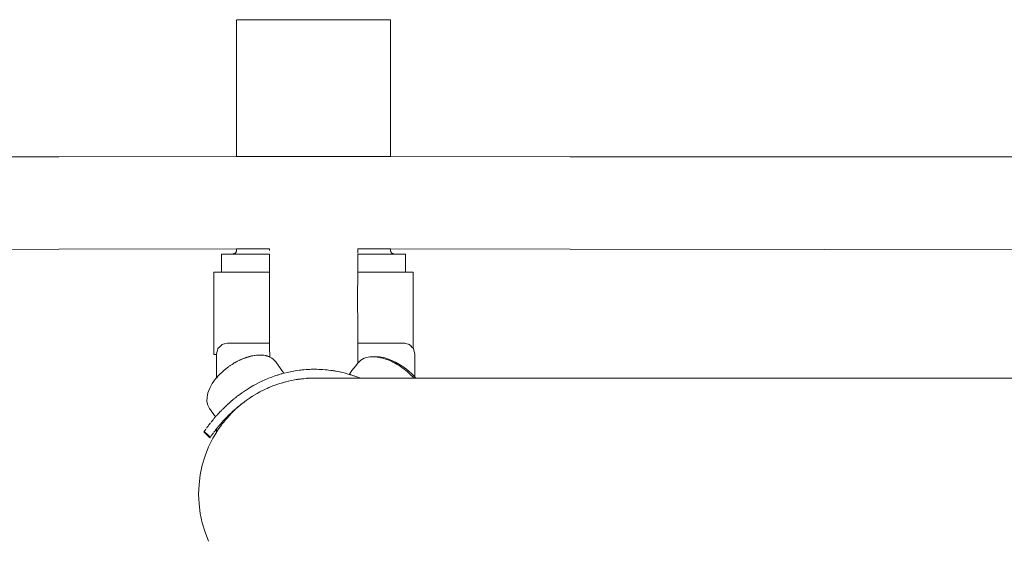
# Model space of a CAD drawing. Extents: x -3526 to -1501, y 5552 to 5963.
# Drawn here: x -3294 to -3251, y 5628 to 5651 of the extents above; entities that cross this region are included whole.
import ezdxf

# ---------------------------------------------------------------- set-up
doc = ezdxf.new("R2010")
doc.units = 0
doc.header["$MEASUREMENT"] = 0
doc.linetypes.add('JIS_02_4.0', pattern=[5.5, 4, -1.5])
doc.layers.get('Defpoints').update_dxf_attribs({"color": 250})
doc.layers.add('0-03 wymiary', color=6, linetype='Continuous', lineweight=5)
doc.layers.add('ProfileEdges_Nr_Pióra__7', color=7, linetype='Continuous', lineweight=18)
doc.styles.add('1-25', font='txt', dxfattribs={"height": 7})
doc.dimstyles.new('1-25', dxfattribs={"dimtxt": 7, "dimasz": 0.2, "dimexe": 2, "dimexo": 5, "dimgap": 1.25, "dimtad": 1, "dimdec": 0, "dimrnd": 0.5, "dimtxsty": '1-25', "dimblk": 'BG dim mark', "dimcen": 0, "dimclrd": 256, "dimclre": 8, "dimclrt": 11, "dimadec": 0, "dimazin": 0, "dimtfac": 1, "dimtdec": 0, "dimtix": 1, "dimtmove": 1, "dimatfit": 3, "dimfxl": 0.5, "dimtfill": 1, "dimarcsym": 0})

# ---------------------------------------------------------------- blocks, each defined once
blk = doc.blocks.new('BG dim mark')
for p, q in [((0, -10), (0, 10)), ((10, 0), (-10, 0))]:
    blk.add_line(p, q)
at = {"color": 0, "linetype": 'ByBlock', "const_width": 1.5}
blk.add_lwpolyline([(5, 5), (-5, -5)], dxfattribs=at)
blk = doc.blocks.new('*D35')
at = {"layer": '0-03 wymiary', "color": 8, "linetype": 'JIS_02_4.0', "lineweight": -2, "transparency": 16777216}
for p, q in [((-3349.067, 5683.576), (-3351.567, 5683.576)), ((-3349.067, 5577.147), (-3351.567, 5577.147))]:
    blk.add_line(p, q, dxfattribs=at)
at = {"layer": '0-03 wymiary', "lineweight": -2, "transparency": 16777216}
blk.add_line((-3349.567, 5683.376), (-3349.567, 5577.347), dxfattribs=at)
at = {"layer": 'Defpoints', "color": 0, "transparency": 16777216}
for p in [(-3273.965, 5683.576), (-3349.567, 5577.147), (-3219.913, 5577.147)]:
    blk.add_point(p, dxfattribs=at)
at = {"layer": '0-03 wymiary', "lineweight": -2, "transparency": 16777216, "xscale": 0.2, "yscale": 0.2, "zscale": 0.2}
for p, rotation in [((-3349.567, 5683.576), 90), ((-3349.567, 5577.147), 270)]:
    blk.add_blockref('BG dim mark', p, dxfattribs=dict(at, rotation=rotation))
at = {"layer": '0-03 wymiary', "color": 11, "transparency": 16777216, "insert": (-3354.391, 5630.361), "char_height": 7, "attachment_point": 5, "rotation": 90, "style": '1-25', "bg_fill": 3, "box_fill_scale": 1.25, "bg_fill_color": 256, "bg_fill_true_color": 13158600, "bg_fill_transparency": 0}
blk.add_mtext('107', dxfattribs=at)
blk = doc.blocks.new('*D36')
at = {"layer": '0-03 wymiary', "color": 8, "linetype": 'JIS_02_4.0', "lineweight": -2, "transparency": 16777216}
for p, q in [((-3330.282, 5559.657), (-3330.282, 5557.157)), ((-3175.82, 5559.657), (-3175.82, 5557.157))]:
    blk.add_line(p, q, dxfattribs=at)
at = {"layer": '0-03 wymiary', "lineweight": -2, "transparency": 16777216}
blk.add_line((-3330.082, 5559.157), (-3176.02, 5559.157), dxfattribs=at)
at = {"layer": 'Defpoints', "color": 0, "transparency": 16777216}
for p in [(-3330.282, 5691.953), (-3175.82, 5596.197), (-3175.82, 5559.157)]:
    blk.add_point(p, dxfattribs=at)
at = {"layer": '0-03 wymiary', "lineweight": -2, "transparency": 16777216, "xscale": 0.2, "yscale": 0.2, "zscale": 0.2, "rotation": 180}
blk.add_blockref('BG dim mark', (-3330.282, 5559.157), dxfattribs=at)
at = {"layer": '0-03 wymiary', "lineweight": -2, "transparency": 16777216, "xscale": 0.2, "yscale": 0.2, "zscale": 0.2}
blk.add_blockref('BG dim mark', (-3175.82, 5559.157), dxfattribs=at)
at = {"layer": '0-03 wymiary', "color": 11, "transparency": 16777216, "insert": (-3253.051, 5563.981), "char_height": 7, "attachment_point": 5, "style": '1-25', "bg_fill": 3, "box_fill_scale": 1.25, "bg_fill_color": 256, "bg_fill_true_color": 13158600, "bg_fill_transparency": 0}
blk.add_mtext('155', dxfattribs=at)

msp = doc.modelspace()

# ---------------------------------------------------------------- linework, layer by layer
at = {"layer": 'ProfileEdges_Nr_Pióra__7', "linetype": 'Continuous', "flags": 128}
for points in [[(-3284.872, 5651.1), (-3284.872, 5645.11)], [(-3284.824, 5651.1), (-3284.858, 5651.1)], [(-3284.796, 5651.1), (-3284.817, 5651.1)], [(-3284.747, 5651.1), (-3284.796, 5651.1)], [(-3284.696, 5651.1), (-3284.747, 5651.1)], [(-3284.675, 5651.1), (-3284.696, 5651.1)], [(-3284.651, 5651.1), (-3284.675, 5651.1)], [(-3284.641, 5651.1), (-3284.651, 5651.1)], [(-3284.529, 5651.1), (-3284.641, 5651.1)], [(-3284.477, 5651.1), (-3284.529, 5651.1)], [(-3284.443, 5651.1), (-3284.477, 5651.1)], [(-3284.396, 5651.1), (-3284.443, 5651.1)], [(-3284.382, 5651.1), (-3284.396, 5651.1)], [(-3284.286, 5651.1), (-3284.382, 5651.1)], [(-3284.234, 5651.1), (-3284.286, 5651.1)], [(-3284.211, 5651.1), (-3284.234, 5651.1)], [(-3284.185, 5651.1), (-3284.211, 5651.1)], [(-3284.173, 5651.1), (-3284.185, 5651.1)], [(-3284.126, 5651.1), (-3284.173, 5651.1)], [(-3284.089, 5651.1), (-3284.126, 5651.1)], [(-3284.069, 5651.1), (-3284.089, 5651.1)], [(-3284.017, 5651.1), (-3284.069, 5651.1)], [(-3283.9, 5651.1), (-3284.017, 5651.1)], [(-3283.83, 5651.1), (-3283.9, 5651.1)], [(-3283.803, 5651.1), (-3283.83, 5651.1)], [(-3283.793, 5651.1), (-3283.803, 5651.1)], [(-3283.736, 5651.1), (-3283.793, 5651.1)], [(-3283.669, 5651.1), (-3283.736, 5651.1)], [(-3283.57, 5651.1), (-3283.669, 5651.1)], [(-3283.499, 5651.1), (-3283.57, 5651.1)], [(-3283.468, 5651.1), (-3283.499, 5651.1)], [(-3283.348, 5651.1), (-3283.459, 5651.1)], [(-3283.319, 5651.1), (-3283.348, 5651.1)], [(-3283.282, 5651.1), (-3283.319, 5651.1)], [(-3283.208, 5651.1), (-3283.282, 5651.1)], [(-3283.054, 5651.1), (-3283.208, 5651.1)], [(-3282.999, 5651.1), (-3283.054, 5651.1)], [(-3282.936, 5651.1), (-3282.999, 5651.1)], [(-3282.887, 5651.1), (-3282.936, 5651.1)], [(-3282.852, 5651.1), (-3282.887, 5651.1)], [(-3282.778, 5651.1), (-3282.852, 5651.1)], [(-3282.699, 5651.1), (-3282.775, 5651.1)], [(-3282.486, 5651.1), (-3282.699, 5651.1)], [(-3282.443, 5651.1), (-3282.486, 5651.1)], [(-3282.317, 5651.1), (-3282.443, 5651.1)], [(-3282.238, 5651.1), (-3282.317, 5651.1)], [(-3282.213, 5651.1), (-3282.238, 5651.1)], [(-3282.189, 5651.1), (-3282.213, 5651.1)], [(-3282.156, 5651.1), (-3282.189, 5651.1)], [(-3281.886, 5651.1), (-3282.156, 5651.1)], [(-3281.788, 5651.1), (-3281.886, 5651.1)], [(-3281.76, 5651.1), (-3281.788, 5651.1)], [(-3281.678, 5651.1), (-3281.76, 5651.1)], [(-3281.596, 5651.1), (-3281.678, 5651.1)], [(-3281.581, 5651.1), (-3281.596, 5651.1)], [(-3281.463, 5651.1), (-3281.581, 5651.1)], [(-3281.274, 5651.1), (-3281.463, 5651.1)], [(-3281.197, 5651.1), (-3281.274, 5651.1)], [(-3281.114, 5651.1), (-3281.197, 5651.1)], [(-3281.036, 5651.1), (-3281.114, 5651.1)], [(-3281.036, 5651.1), (-3280.969, 5651.1)], [(-3280.713, 5651.1), (-3280.969, 5651.1)], [(-3280.669, 5651.1), (-3280.713, 5651.1)], [(-3280.643, 5651.1), (-3280.669, 5651.1)], [(-3280.562, 5651.1), (-3280.643, 5651.1)], [(-3280.486, 5651.1), (-3280.562, 5651.1)], [(-3280.376, 5651.1), (-3280.486, 5651.1)], [(-3280.241, 5651.1), (-3280.376, 5651.1)], [(-3280.1, 5651.1), (-3280.241, 5651.1)], [(-3280.038, 5651.1), (-3280.092, 5651.1)], [(-3279.968, 5651.1), (-3280.038, 5651.1)], [(-3279.82, 5651.1), (-3279.968, 5651.1)], [(-3279.628, 5651.1), (-3279.82, 5651.1)], [(-3279.561, 5651.1), (-3279.628, 5651.1)], [(-3279.496, 5651.1), (-3279.558, 5651.1)], [(-3279.467, 5651.1), (-3279.48, 5651.1)], [(-3279.427, 5651.1), (-3279.467, 5651.1)], [(-3279.319, 5651.1), (-3279.427, 5651.1)], [(-3279.196, 5651.1), (-3279.319, 5651.1)], [(-3279.134, 5651.1), (-3279.196, 5651.1)], [(-3279.095, 5651.1), (-3279.134, 5651.1)], [(-3279.082, 5651.1), (-3279.095, 5651.1)], [(-3279.026, 5651.1), (-3279.082, 5651.1)], [(-3278.964, 5651.1), (-3279.026, 5651.1)], [(-3278.891, 5651.1), (-3278.964, 5651.1)], [(-3278.831, 5651.1), (-3278.891, 5651.1)], [(-3278.779, 5651.1), (-3278.831, 5651.1)], [(-3278.741, 5651.1), (-3278.779, 5651.1)], [(-3278.741, 5651.1), (-3278.708, 5651.1)], [(-3278.693, 5651.1), (-3278.708, 5651.1)], [(-3278.64, 5651.1), (-3278.693, 5651.1)], [(-3278.549, 5651.1), (-3278.64, 5651.1)], [(-3278.504, 5651.1), (-3278.544, 5651.1)], [(-3278.477, 5651.1), (-3278.504, 5651.1)], [(-3278.414, 5651.1), (-3278.477, 5651.1)], [(-3278.344, 5651.1), (-3278.414, 5651.1)], [(-3278.316, 5651.1), (-3278.344, 5651.1)], [(-3278.305, 5651.1), (-3278.316, 5651.1)], [(-3278.305, 5651.1), (-3278.235, 5651.1)], [(-3278.222, 5651.1), (-3278.235, 5651.1)], [(-3278.167, 5651.1), (-3278.221, 5651.1)], [(-3278.139, 5651.1), (-3278.167, 5651.1)], [(-3278.139, 5645.11), (-3278.139, 5651.1)], [(-3292.653, 5645.101), (-3303.799, 5645.089)], [(-3284.872, 5645.11), (-3292.653, 5645.101)], [(-3284.841, 5645.11), (-3284.858, 5645.11)], [(-3284.817, 5645.11), (-3284.841, 5645.11)], [(-3284.789, 5645.11), (-3284.817, 5645.11)], [(-3284.747, 5645.11), (-3284.789, 5645.11)], [(-3284.709, 5645.11), (-3284.747, 5645.11)], [(-3284.651, 5645.11), (-3284.709, 5645.11)], [(-3284.602, 5645.11), (-3284.651, 5645.11)], [(-3284.529, 5645.11), (-3284.602, 5645.11)], [(-3284.47, 5645.11), (-3284.529, 5645.11)], [(-3284.382, 5645.11), (-3284.47, 5645.11)], [(-3284.313, 5645.11), (-3284.382, 5645.11)], [(-3284.211, 5645.111), (-3284.313, 5645.11)], [(-3284.133, 5645.111), (-3284.211, 5645.111)], [(-3284.017, 5645.111), (-3284.133, 5645.111)], [(-3283.931, 5645.111), (-3284.017, 5645.111)], [(-3283.803, 5645.111), (-3283.931, 5645.111)], [(-3283.709, 5645.111), (-3283.803, 5645.111)], [(-3283.57, 5645.111), (-3283.709, 5645.111)], [(-3283.468, 5645.111), (-3283.57, 5645.111)], [(-3283.319, 5645.112), (-3283.468, 5645.111)], [(-3283.212, 5645.112), (-3283.319, 5645.112)], [(-3283.054, 5645.112), (-3283.212, 5645.112)], [(-3282.941, 5645.112), (-3283.054, 5645.112)], [(-3282.775, 5645.112), (-3282.941, 5645.112)], [(-3282.658, 5645.112), (-3282.775, 5645.112)], [(-3282.486, 5645.113), (-3282.658, 5645.112)], [(-3282.366, 5645.113), (-3282.486, 5645.113)], [(-3282.189, 5645.113), (-3282.366, 5645.113)], [(-3282.067, 5645.113), (-3282.189, 5645.113)], [(-3281.886, 5645.113), (-3282.067, 5645.113)], [(-3281.763, 5645.113), (-3281.886, 5645.113)], [(-3281.581, 5645.114), (-3281.763, 5645.113)], [(-3281.458, 5645.114), (-3281.581, 5645.114)], [(-3281.274, 5645.113), (-3281.456, 5645.114)], [(-3281.151, 5645.113), (-3281.274, 5645.113)], [(-3280.969, 5645.113), (-3281.151, 5645.113)], [(-3280.848, 5645.113), (-3280.969, 5645.113)], [(-3280.669, 5645.113), (-3280.848, 5645.113)], [(-3280.55, 5645.113), (-3280.669, 5645.113)], [(-3280.376, 5645.112), (-3280.55, 5645.113)], [(-3280.261, 5645.112), (-3280.376, 5645.112)], [(-3280.092, 5645.112), (-3280.261, 5645.112)], [(-3279.982, 5645.112), (-3280.092, 5645.112)], [(-3279.82, 5645.112), (-3279.982, 5645.112)], [(-3279.715, 5645.112), (-3279.82, 5645.112)], [(-3279.561, 5645.112), (-3279.715, 5645.112)], [(-3279.463, 5645.111), (-3279.561, 5645.112)], [(-3279.319, 5645.111), (-3279.463, 5645.111)], [(-3279.228, 5645.111), (-3279.319, 5645.111)], [(-3279.095, 5645.111), (-3279.228, 5645.111)], [(-3279.012, 5645.111), (-3279.095, 5645.111)], [(-3278.891, 5645.111), (-3279.012, 5645.111)], [(-3278.817, 5645.111), (-3278.891, 5645.111)], [(-3278.708, 5645.111), (-3278.817, 5645.111)], [(-3278.644, 5645.111), (-3278.708, 5645.111)], [(-3278.549, 5645.11), (-3278.644, 5645.111)], [(-3278.494, 5645.11), (-3278.549, 5645.11)], [(-3278.414, 5645.11), (-3278.494, 5645.11)], [(-3278.37, 5645.11), (-3278.414, 5645.11)], [(-3278.305, 5645.11), (-3278.37, 5645.11)], [(-3278.271, 5645.11), (-3278.305, 5645.11)], [(-3278.222, 5645.11), (-3278.271, 5645.11)], [(-3278.2, 5645.11), (-3278.222, 5645.11)], [(-3278.167, 5645.11), (-3278.2, 5645.11)], [(-3278.155, 5645.11), (-3278.167, 5645.11)], [(-3278.139, 5645.11), (-3278.155, 5645.11)], [(-3270.263, 5645.101), (-3278.139, 5645.11)], [(-3259.116, 5645.089), (-3270.263, 5645.101)], [(-3249.261, 5645.088), (-3259.116, 5645.089)], [(-3303.797, 5641.035), (-3292.649, 5641.047)], [(-3284.872, 5641.058), (-3292.649, 5641.047)], [(-3284.898, 5640.924), (-3284.91, 5640.906)], [(-3284.889, 5640.944), (-3284.898, 5640.924)], [(-3284.882, 5640.966), (-3284.889, 5640.944)], [(-3284.876, 5640.989), (-3284.882, 5640.966)], [(-3284.873, 5641.015), (-3284.876, 5640.989)], [(-3284.872, 5641.043), (-3284.873, 5641.015)], [(-3284.872, 5641.058), (-3284.872, 5641.043)], [(-3284.858, 5641.058), (-3284.872, 5641.058)], [(-3284.817, 5641.058), (-3284.858, 5641.058)], [(-3284.747, 5641.058), (-3284.817, 5641.058)], [(-3284.651, 5641.058), (-3284.747, 5641.058)], [(-3284.529, 5641.059), (-3284.651, 5641.058)], [(-3284.382, 5641.059), (-3284.529, 5641.059)], [(-3284.211, 5641.059), (-3284.382, 5641.059)], [(-3284.017, 5641.059), (-3284.211, 5641.059)], [(-3283.803, 5641.06), (-3284.017, 5641.059)], [(-3283.57, 5641.06), (-3283.803, 5641.06)], [(-3283.426, 5641.06), (-3283.57, 5641.06)], [(-3283.426, 5641.027), (-3283.427, 5641.015)], [(-3283.427, 5641.015), (-3283.427, 5641.004)], [(-3283.427, 5641), (-3283.427, 5640.989)], [(-3283.427, 5640.924), (-3283.427, 5640.912)], [(-3283.426, 5641.06), (-3283.426, 5641.043)], [(-3283.426, 5641.043), (-3283.426, 5641.031)], [(-3279.566, 5640.966), (-3279.565, 5640.989)], [(-3279.566, 5640.945), (-3279.566, 5640.966)], [(-3279.566, 5640.926), (-3279.566, 5640.943)], [(-3279.566, 5640.908), (-3279.566, 5640.924)], [(-3279.565, 5641.043), (-3279.565, 5641.06)], [(-3279.565, 5641.015), (-3279.565, 5641.043)], [(-3279.565, 5640.989), (-3279.565, 5641.015)], [(-3279.319, 5641.06), (-3279.561, 5641.06)], [(-3279.095, 5641.06), (-3279.319, 5641.06)], [(-3278.891, 5641.059), (-3279.095, 5641.06)], [(-3278.708, 5641.059), (-3278.891, 5641.059)], [(-3278.549, 5641.059), (-3278.708, 5641.059)], [(-3278.414, 5641.059), (-3278.549, 5641.059)], [(-3278.305, 5641.059), (-3278.414, 5641.059)], [(-3278.222, 5641.058), (-3278.305, 5641.059)], [(-3278.167, 5641.058), (-3278.222, 5641.058)], [(-3278.139, 5641.058), (-3278.167, 5641.058)], [(-3278.139, 5641.043), (-3278.139, 5641.058)], [(-3270.267, 5641.047), (-3278.139, 5641.058)], [(-3278.138, 5641.015), (-3278.139, 5641.043)], [(-3278.135, 5640.989), (-3278.138, 5641.015)], [(-3278.129, 5640.966), (-3278.135, 5640.989)], [(-3278.122, 5640.944), (-3278.129, 5640.966)], [(-3278.113, 5640.924), (-3278.122, 5640.944)], [(-3278.102, 5640.906), (-3278.113, 5640.924)], [(-3270.267, 5641.047), (-3259.118, 5641.035)], [(-3259.118, 5641.035), (-3249.244, 5641.027)], [(-3285.511, 5640.829), (-3285.528, 5640.829)], [(-3285.528, 5640.829), (-3285.528, 5640.038)], [(-3285.462, 5640.829), (-3285.511, 5640.829)], [(-3285.379, 5640.829), (-3285.462, 5640.829)], [(-3285.264, 5640.829), (-3285.379, 5640.829)], [(-3285.118, 5640.829), (-3285.264, 5640.829)], [(-3285.09, 5640.829), (-3285.118, 5640.829)], [(-3285.09, 5640.829), (-3285.075, 5640.83)], [(-3285.06, 5640.83), (-3285.075, 5640.83)], [(-3285.06, 5640.83), (-3285.047, 5640.833)], [(-3285.045, 5640.829), (-3285.06, 5640.83)], [(-3285.032, 5640.833), (-3285.047, 5640.833)], [(-3285.045, 5640.829), (-3285.024, 5640.831)], [(-3285.021, 5640.838), (-3285.032, 5640.833)], [(-3284.997, 5640.844), (-3285.021, 5640.838)], [(-3284.971, 5640.829), (-3285.016, 5640.83)], [(-3284.976, 5640.853), (-3284.997, 5640.844)], [(-3284.956, 5640.863), (-3284.976, 5640.853)], [(-3284.942, 5640.829), (-3284.971, 5640.829)], [(-3284.938, 5640.875), (-3284.956, 5640.863)], [(-3284.906, 5640.83), (-3284.942, 5640.829)], [(-3284.923, 5640.89), (-3284.938, 5640.875)], [(-3284.91, 5640.906), (-3284.923, 5640.89)], [(-3284.869, 5640.829), (-3284.906, 5640.83)], [(-3284.869, 5640.829), (-3284.841, 5640.83)], [(-3284.79, 5640.83), (-3284.841, 5640.83)], [(-3284.738, 5640.829), (-3284.79, 5640.83)], [(-3284.738, 5640.829), (-3284.711, 5640.83)], [(-3284.646, 5640.83), (-3284.711, 5640.83)], [(-3284.581, 5640.829), (-3284.646, 5640.83)], [(-3284.581, 5640.829), (-3284.555, 5640.83)], [(-3284.507, 5640.829), (-3284.555, 5640.83)], [(-3284.477, 5640.83), (-3284.507, 5640.829)], [(-3284.398, 5640.829), (-3284.477, 5640.83)], [(-3284.398, 5640.829), (-3284.374, 5640.83)], [(-3284.374, 5640.83), (-3284.283, 5640.83)], [(-3284.251, 5640.829), (-3284.283, 5640.83)], [(-3284.191, 5640.829), (-3284.251, 5640.829)], [(-3284.191, 5640.829), (-3284.169, 5640.83)], [(-3284.066, 5640.83), (-3284.169, 5640.83)], [(-3283.972, 5640.829), (-3284.066, 5640.83)], [(-3283.962, 5640.829), (-3283.941, 5640.83)], [(-3283.827, 5640.83), (-3283.941, 5640.83)], [(-3283.712, 5640.829), (-3283.827, 5640.83)], [(-3283.712, 5640.829), (-3283.694, 5640.83)], [(-3283.673, 5640.829), (-3283.694, 5640.83)], [(-3283.57, 5640.83), (-3283.673, 5640.829)], [(-3283.444, 5640.829), (-3283.57, 5640.83)], [(-3283.428, 5640.829), (-3283.444, 5640.829)], [(-3283.429, 5640.645), (-3283.433, 5640.16)], [(-3283.428, 5640.829), (-3283.429, 5640.645)], [(-3279.572, 5640.133), (-3279.568, 5640.644)], [(-3279.568, 5640.644), (-3279.567, 5640.829)], [(-3279.492, 5640.829), (-3279.567, 5640.829)], [(-3279.566, 5640.892), (-3279.566, 5640.906)], [(-3279.566, 5640.878), (-3279.566, 5640.888)], [(-3279.444, 5640.83), (-3279.492, 5640.829)], [(-3279.427, 5640.829), (-3279.444, 5640.83)], [(-3279.427, 5640.829), (-3279.307, 5640.83)], [(-3279.307, 5640.83), (-3279.188, 5640.83)], [(-3279.168, 5640.829), (-3279.183, 5640.829)], [(-3279.059, 5640.83), (-3279.168, 5640.829)], [(-3279.059, 5640.83), (-3278.95, 5640.83)], [(-3278.929, 5640.829), (-3278.95, 5640.83)], [(-3278.894, 5640.829), (-3278.929, 5640.829)], [(-3278.831, 5640.83), (-3278.894, 5640.829)], [(-3278.734, 5640.83), (-3278.831, 5640.83)], [(-3278.71, 5640.829), (-3278.734, 5640.83)], [(-3278.626, 5640.829), (-3278.71, 5640.829)], [(-3278.625, 5640.83), (-3278.54, 5640.83)], [(-3278.515, 5640.829), (-3278.54, 5640.83)], [(-3278.443, 5640.83), (-3278.515, 5640.829)], [(-3278.382, 5640.829), (-3278.443, 5640.83)], [(-3278.371, 5640.83), (-3278.382, 5640.829)], [(-3278.345, 5640.829), (-3278.371, 5640.83)], [(-3278.345, 5640.829), (-3278.286, 5640.83)], [(-3278.286, 5640.83), (-3278.228, 5640.83)], [(-3278.201, 5640.829), (-3278.228, 5640.83)], [(-3278.164, 5640.829), (-3278.201, 5640.829)], [(-3278.113, 5640.83), (-3278.156, 5640.83)], [(-3278.084, 5640.829), (-3278.113, 5640.83)], [(-3278.088, 5640.89), (-3278.102, 5640.906)], [(-3278.073, 5640.875), (-3278.088, 5640.89)], [(-3278.084, 5640.829), (-3278.025, 5640.83)], [(-3278.055, 5640.863), (-3278.073, 5640.875)], [(-3278.036, 5640.853), (-3278.055, 5640.863)], [(-3278.014, 5640.844), (-3278.036, 5640.853)], [(-3277.996, 5640.829), (-3278.025, 5640.83)], [(-3277.99, 5640.838), (-3278.014, 5640.844)], [(-3277.981, 5640.83), (-3277.996, 5640.829)], [(-3277.964, 5640.833), (-3277.99, 5640.838)], [(-3277.948, 5640.83), (-3277.966, 5640.83)], [(-3277.948, 5640.83), (-3277.964, 5640.833)], [(-3277.936, 5640.829), (-3277.813, 5640.829)], [(-3277.682, 5640.829), (-3277.813, 5640.829)], [(-3277.583, 5640.829), (-3277.682, 5640.829)], [(-3277.517, 5640.829), (-3277.583, 5640.829)], [(-3277.484, 5640.829), (-3277.517, 5640.829)], [(-3277.484, 5640.829), (-3277.484, 5640.038)], [(-3283.433, 5640.16), (-3283.433, 5640.038)], [(-3279.572, 5640.133), (-3279.573, 5640.038)], [(-3285.847, 5640.038), (-3285.866, 5640.038)], [(-3285.866, 5640.038), (-3285.866, 5636.434)], [(-3285.793, 5640.038), (-3285.847, 5640.038)], [(-3285.704, 5640.038), (-3285.793, 5640.038)], [(-3285.579, 5640.038), (-3285.704, 5640.038)], [(-3285.528, 5640.038), (-3285.579, 5640.038)], [(-3285.511, 5640.038), (-3285.528, 5640.038)], [(-3285.462, 5640.038), (-3285.511, 5640.038)], [(-3285.421, 5640.038), (-3285.462, 5640.038)], [(-3285.379, 5640.038), (-3285.421, 5640.038)], [(-3285.264, 5640.038), (-3285.379, 5640.038)], [(-3285.231, 5640.038), (-3285.264, 5640.038)], [(-3285.118, 5640.038), (-3285.231, 5640.038)], [(-3285.009, 5640.038), (-3285.118, 5640.038)], [(-3284.942, 5640.038), (-3285.009, 5640.038)], [(-3284.758, 5640.038), (-3284.942, 5640.038)], [(-3284.758, 5640.038), (-3284.738, 5640.038)], [(-3284.738, 5640.038), (-3284.507, 5640.038)], [(-3284.507, 5640.038), (-3284.481, 5640.038)], [(-3284.481, 5640.038), (-3284.33, 5640.038)], [(-3284.251, 5640.038), (-3284.33, 5640.038)], [(-3284.237, 5640.038), (-3284.251, 5640.038)], [(-3284.237, 5640.038), (-3284.179, 5640.038)], [(-3283.972, 5640.038), (-3284.179, 5640.038)], [(-3283.854, 5640.038), (-3283.972, 5640.038)], [(-3283.854, 5640.038), (-3283.682, 5640.038)], [(-3283.673, 5640.038), (-3283.511, 5640.038)], [(-3283.511, 5640.038), (-3283.433, 5640.038)], [(-3283.433, 5640.038), (-3283.436, 5638.891)], [(-3279.573, 5640.038), (-3279.586, 5638.891)], [(-3279.492, 5640.038), (-3279.573, 5640.038)], [(-3279.323, 5640.038), (-3279.492, 5640.038)], [(-3279.183, 5640.038), (-3279.323, 5640.038)], [(-3278.988, 5640.038), (-3279.183, 5640.038)], [(-3278.894, 5640.038), (-3278.988, 5640.038)], [(-3278.675, 5640.038), (-3278.894, 5640.038)], [(-3278.626, 5640.038), (-3278.675, 5640.038)], [(-3278.385, 5640.038), (-3278.626, 5640.038)], [(-3278.164, 5640.038), (-3278.382, 5640.038)], [(-3278.12, 5640.038), (-3278.164, 5640.038)], [(-3277.974, 5640.038), (-3278.12, 5640.038)], [(-3277.884, 5640.038), (-3277.974, 5640.038)], [(-3277.813, 5640.038), (-3277.884, 5640.038)], [(-3277.682, 5640.038), (-3277.813, 5640.038)], [(-3277.583, 5640.038), (-3277.678, 5640.038)], [(-3277.517, 5640.038), (-3277.583, 5640.038)], [(-3277.503, 5640.038), (-3277.517, 5640.038)], [(-3277.484, 5640.038), (-3277.503, 5640.038)], [(-3277.362, 5640.038), (-3277.484, 5640.038)], [(-3277.255, 5640.038), (-3277.362, 5640.038)], [(-3277.183, 5640.038), (-3277.255, 5640.038)], [(-3277.147, 5640.038), (-3277.183, 5640.038)], [(-3277.147, 5640.038), (-3277.147, 5636.71)], [(-3283.436, 5638.891), (-3283.433, 5637.622)], [(-3279.586, 5638.891), (-3279.572, 5637.649)], [(-3283.433, 5637.622), (-3283.43, 5637.24)], [(-3279.571, 5637.507), (-3279.572, 5637.649)], [(-3279.567, 5636.938), (-3279.571, 5637.507)], [(-3283.43, 5637.24), (-3283.428, 5636.938)], [(-3285.704, 5636.643), (-3285.756, 5636.447)], [(-3285.696, 5636.674), (-3285.704, 5636.643)], [(-3285.691, 5636.693), (-3285.696, 5636.674)], [(-3285.579, 5636.804), (-3285.691, 5636.693)], [(-3285.562, 5636.821), (-3285.579, 5636.804)], [(-3285.511, 5636.872), (-3285.562, 5636.821)], [(-3285.421, 5636.896), (-3285.511, 5636.872)], [(-3285.396, 5636.903), (-3285.421, 5636.896)], [(-3285.266, 5636.938), (-3285.396, 5636.903)], [(-3285.231, 5636.938), (-3285.266, 5636.938)], [(-3285.2, 5636.937), (-3285.231, 5636.938)], [(-3285.009, 5636.938), (-3285.2, 5636.937)], [(-3284.974, 5636.938), (-3285.009, 5636.938)], [(-3284.758, 5636.938), (-3284.974, 5636.938)], [(-3284.72, 5636.938), (-3284.758, 5636.938)], [(-3284.481, 5636.938), (-3284.72, 5636.938)], [(-3284.439, 5636.938), (-3284.481, 5636.938)], [(-3284.179, 5636.938), (-3284.439, 5636.938)], [(-3284.133, 5636.938), (-3284.179, 5636.938)], [(-3283.854, 5636.938), (-3284.133, 5636.938)], [(-3283.806, 5636.938), (-3283.854, 5636.938)], [(-3283.511, 5636.938), (-3283.806, 5636.938)], [(-3283.46, 5636.938), (-3283.511, 5636.938)], [(-3283.428, 5636.938), (-3283.46, 5636.938)], [(-3283.428, 5636.938), (-3283.428, 5636.922)], [(-3283.428, 5636.922), (-3283.427, 5636.872)], [(-3283.427, 5636.872), (-3283.427, 5636.829)], [(-3283.427, 5636.829), (-3283.426, 5636.693)], [(-3283.426, 5636.693), (-3283.426, 5636.634)], [(-3283.426, 5636.634), (-3283.424, 5636.447)], [(-3279.323, 5636.938), (-3279.567, 5636.938)], [(-3279.566, 5636.889), (-3279.567, 5636.938)], [(-3279.566, 5636.872), (-3279.566, 5636.889)], [(-3279.565, 5636.739), (-3279.566, 5636.872)], [(-3279.565, 5636.693), (-3279.565, 5636.739)], [(-3279.564, 5636.511), (-3279.565, 5636.693)], [(-3279.276, 5636.938), (-3279.323, 5636.938)], [(-3278.988, 5636.938), (-3279.276, 5636.938)], [(-3278.945, 5636.938), (-3278.988, 5636.938)], [(-3278.675, 5636.938), (-3278.945, 5636.938)], [(-3278.634, 5636.938), (-3278.675, 5636.938)], [(-3278.385, 5636.938), (-3278.634, 5636.938)], [(-3278.348, 5636.938), (-3278.385, 5636.938)], [(-3278.12, 5636.938), (-3278.348, 5636.938)], [(-3278.087, 5636.938), (-3278.12, 5636.938)], [(-3277.884, 5636.938), (-3278.087, 5636.938)], [(-3277.855, 5636.938), (-3277.884, 5636.938)], [(-3277.678, 5636.938), (-3277.855, 5636.938)], [(-3277.653, 5636.938), (-3277.678, 5636.938)], [(-3277.555, 5636.938), (-3277.653, 5636.938)], [(-3277.503, 5636.924), (-3277.555, 5636.938)], [(-3277.484, 5636.919), (-3277.503, 5636.924)], [(-3277.362, 5636.886), (-3277.484, 5636.919)], [(-3277.362, 5636.886), (-3277.349, 5636.883)], [(-3277.349, 5636.883), (-3277.309, 5636.872)], [(-3277.255, 5636.818), (-3277.309, 5636.872)], [(-3277.247, 5636.81), (-3277.183, 5636.746)], [(-3277.18, 5636.743), (-3277.147, 5636.71)], [(-3277.13, 5636.693), (-3277.147, 5636.71)], [(-3277.13, 5636.693), (-3277.064, 5636.447)], [(-3285.866, 5636.434), (-3285.847, 5636.434)], [(-3285.847, 5636.434), (-3285.793, 5636.434)], [(-3285.793, 5636.434), (-3285.756, 5636.434)], [(-3285.756, 5636.447), (-3285.756, 5636.434)], [(-3285.756, 5636.434), (-3285.756, 5635.405)], [(-3284.83, 5636.139), (-3284.73, 5636.189)], [(-3284.72, 5636.196), (-3284.73, 5636.189)], [(-3284.609, 5636.24), (-3284.72, 5636.196)], [(-3284.708, 5636.204), (-3284.72, 5636.196)], [(-3284.462, 5636.303), (-3284.708, 5636.204)], [(-3284.475, 5636.294), (-3284.609, 5636.24)], [(-3284.324, 5636.337), (-3284.475, 5636.294)], [(-3284.221, 5636.372), (-3284.462, 5636.303)], [(-3284.233, 5636.363), (-3284.324, 5636.337)], [(-3284.068, 5636.39), (-3284.233, 5636.363)], [(-3283.989, 5636.41), (-3284.221, 5636.372)], [(-3284.001, 5636.401), (-3284.068, 5636.39)], [(-3283.955, 5636.402), (-3284.001, 5636.401)], [(-3283.771, 5636.415), (-3283.989, 5636.41)], [(-3283.836, 5636.405), (-3283.955, 5636.402)], [(-3283.783, 5636.407), (-3283.836, 5636.405)], [(-3283.628, 5636.386), (-3283.783, 5636.407)], [(-3283.574, 5636.389), (-3283.771, 5636.415)], [(-3283.587, 5636.38), (-3283.628, 5636.386)], [(-3283.448, 5636.333), (-3283.587, 5636.38)], [(-3283.424, 5636.337), (-3283.574, 5636.389)], [(-3283.423, 5636.324), (-3283.448, 5636.333)], [(-3283.424, 5636.447), (-3283.424, 5636.337)], [(-3283.354, 5636.283), (-3283.415, 5636.322)], [(-3283.335, 5636.272), (-3283.354, 5636.283)], [(-3283.273, 5636.233), (-3283.335, 5636.272)], [(-3283.177, 5636.13), (-3283.273, 5636.233)], [(-3279.563, 5636.447), (-3279.564, 5636.511)], [(-3279.561, 5636.156), (-3279.563, 5636.447)], [(-3279.439, 5636.186), (-3279.553, 5636.074)], [(-3279.293, 5636.268), (-3279.439, 5636.186)], [(-3279.119, 5636.319), (-3279.293, 5636.268)], [(-3279.036, 5636.327), (-3279.119, 5636.319)], [(-3279.033, 5636.327), (-3278.922, 5636.337)], [(-3278.836, 5636.346), (-3278.922, 5636.337)], [(-3278.815, 5636.33), (-3278.922, 5636.337)], [(-3278.62, 5636.331), (-3278.836, 5636.346)], [(-3278.721, 5636.323), (-3278.815, 5636.33)], [(-3278.705, 5636.322), (-3278.721, 5636.323)], [(-3278.573, 5636.295), (-3278.705, 5636.322)], [(-3278.389, 5636.283), (-3278.62, 5636.331)], [(-3278.474, 5636.274), (-3278.573, 5636.295)], [(-3278.304, 5636.218), (-3278.474, 5636.274)], [(-3278.151, 5636.204), (-3278.389, 5636.283)], [(-3278.236, 5636.195), (-3278.304, 5636.218)], [(-3278.073, 5636.121), (-3278.236, 5636.195)], [(-3277.91, 5636.095), (-3278.151, 5636.204)], [(-3277.064, 5636.447), (-3277.064, 5635.446)], [(-3285.477, 5635.691), (-3285.416, 5635.75)], [(-3285.406, 5635.757), (-3285.419, 5635.744)], [(-3285.392, 5635.767), (-3285.403, 5635.759)], [(-3285.381, 5635.776), (-3285.392, 5635.767)], [(-3285.36, 5635.789), (-3285.372, 5635.781)], [(-3285.266, 5635.865), (-3285.359, 5635.79)], [(-3285.244, 5635.882), (-3285.266, 5635.865)], [(-3285.208, 5635.909), (-3285.244, 5635.882)], [(-3285.184, 5635.929), (-3285.169, 5635.936)], [(-3285.169, 5635.936), (-3285.148, 5635.95)], [(-3285.148, 5635.95), (-3285.129, 5635.962)], [(-3285.129, 5635.962), (-3285.092, 5635.987)], [(-3285.092, 5635.987), (-3285.074, 5635.998)], [(-3285.074, 5635.998), (-3285.005, 5636.04)], [(-3284.994, 5636.048), (-3285.005, 5636.04)], [(-3284.973, 5636.062), (-3284.994, 5636.048)], [(-3284.962, 5636.07), (-3284.973, 5636.062)], [(-3284.937, 5636.081), (-3284.957, 5636.073)], [(-3284.934, 5636.085), (-3284.95, 5636.079)], [(-3284.89, 5636.106), (-3284.934, 5636.085)], [(-3284.878, 5636.115), (-3284.89, 5636.106)], [(-3284.837, 5636.137), (-3284.878, 5636.115)], [(-3284.835, 5636.135), (-3284.878, 5636.115)], [(-3283.164, 5636.116), (-3283.177, 5636.13)], [(-3282.925, 5635.778), (-3283.158, 5636.108)], [(-3282.853, 5635.675), (-3282.925, 5635.778)], [(-3282.244, 5635.73), (-3282.122, 5635.746)], [(-3282.122, 5635.746), (-3282.105, 5635.749)], [(-3282.097, 5635.75), (-3282.066, 5635.753)], [(-3282.061, 5635.754), (-3282.002, 5635.76)], [(-3282.002, 5635.76), (-3281.966, 5635.764)], [(-3281.956, 5635.765), (-3281.966, 5635.764)], [(-3281.956, 5635.765), (-3281.931, 5635.767)], [(-3281.931, 5635.767), (-3281.834, 5635.775)], [(-3281.812, 5635.777), (-3281.827, 5635.775)], [(-3281.812, 5635.777), (-3281.688, 5635.783)], [(-3281.68, 5635.783), (-3281.661, 5635.784)], [(-3281.661, 5635.784), (-3281.611, 5635.786)], [(-3281.611, 5635.786), (-3281.577, 5635.787)], [(-3281.569, 5635.787), (-3281.549, 5635.787)], [(-3281.549, 5635.787), (-3281.489, 5635.787)], [(-3281.489, 5635.787), (-3281.409, 5635.788)], [(-3281.405, 5635.787), (-3281.365, 5635.787)], [(-3281.365, 5635.787), (-3281.27, 5635.784)], [(-3281.27, 5635.784), (-3281.211, 5635.782)], [(-3281.208, 5635.782), (-3281.191, 5635.781)], [(-3281.191, 5635.781), (-3281.13, 5635.777)], [(-3281.13, 5635.777), (-3281.103, 5635.775)], [(-3281.103, 5635.775), (-3280.991, 5635.767)], [(-3280.991, 5635.767), (-3280.976, 5635.765)], [(-3280.976, 5635.765), (-3280.919, 5635.759)], [(-3280.914, 5635.759), (-3280.854, 5635.752)], [(-3280.852, 5635.752), (-3280.75, 5635.739)], [(-3280.714, 5635.734), (-3280.75, 5635.739)], [(-3280.714, 5635.734), (-3280.678, 5635.729)], [(-3279.657, 5635.94), (-3279.822, 5635.726)], [(-3279.629, 5635.976), (-3279.657, 5635.94)], [(-3279.565, 5636.059), (-3279.629, 5635.976)], [(-3279.56, 5636.064), (-3279.561, 5636.156)], [(-3278.031, 5636.102), (-3278.073, 5636.121)], [(-3278.002, 5636.089), (-3278.031, 5636.102)], [(-3277.809, 5635.978), (-3277.995, 5636.086)], [(-3277.743, 5635.997), (-3277.91, 5636.095)], [(-3277.759, 5635.95), (-3277.809, 5635.978)], [(-3277.748, 5635.941), (-3277.759, 5635.95)], [(-3277.748, 5635.941), (-3277.698, 5635.906)], [(-3277.674, 5635.959), (-3277.743, 5635.997)], [(-3277.695, 5635.905), (-3277.638, 5635.863)], [(-3277.663, 5635.95), (-3277.674, 5635.959)], [(-3277.632, 5635.926), (-3277.663, 5635.95)], [(-3277.636, 5635.863), (-3277.531, 5635.79)], [(-3277.632, 5635.926), (-3277.555, 5635.874)], [(-3277.555, 5635.874), (-3277.529, 5635.855)], [(-3277.522, 5635.779), (-3277.531, 5635.79)], [(-3277.529, 5635.855), (-3277.446, 5635.799)], [(-3277.485, 5635.749), (-3277.518, 5635.778)], [(-3277.397, 5635.674), (-3277.485, 5635.749)], [(-3277.309, 5635.682), (-3277.446, 5635.799)], [(-3285.79, 5635.366), (-3285.936, 5635.162)], [(-3285.756, 5635.405), (-3285.79, 5635.366)], [(-3285.744, 5635.418), (-3285.756, 5635.405)], [(-3285.691, 5635.479), (-3285.744, 5635.418)], [(-3285.661, 5635.513), (-3285.691, 5635.479)], [(-3285.615, 5635.564), (-3285.661, 5635.513)], [(-3285.511, 5635.661), (-3285.615, 5635.564)], [(-3285.511, 5635.659), (-3285.541, 5635.63)], [(-3285.478, 5635.691), (-3285.511, 5635.661)], [(-3285.478, 5635.689), (-3285.508, 5635.66)], [(-3285.464, 5635.701), (-3285.477, 5635.691)], [(-3285.429, 5635.732), (-3285.464, 5635.701)], [(-3283.724, 5635.284), (-3283.652, 5635.316)], [(-3283.649, 5635.318), (-3283.596, 5635.341)], [(-3283.596, 5635.341), (-3283.531, 5635.368)], [(-3283.531, 5635.368), (-3283.465, 5635.396)], [(-3283.46, 5635.397), (-3283.388, 5635.425)], [(-3283.388, 5635.425), (-3283.337, 5635.445)], [(-3283.332, 5635.447), (-3283.199, 5635.495)], [(-3283.199, 5635.495), (-3283.151, 5635.511)], [(-3283.151, 5635.511), (-3283.075, 5635.536)], [(-3283.075, 5635.536), (-3283.064, 5635.54)], [(-3283.064, 5635.54), (-3283.033, 5635.549)], [(-3283.033, 5635.549), (-3282.929, 5635.58)], [(-3282.929, 5635.58), (-3282.898, 5635.589)], [(-3282.898, 5635.589), (-3282.851, 5635.602)], [(-3282.809, 5635.613), (-3282.853, 5635.675)], [(-3282.851, 5635.602), (-3282.809, 5635.613)], [(-3282.809, 5635.613), (-3282.793, 5635.617)], [(-3282.793, 5635.617), (-3282.657, 5635.651)], [(-3282.657, 5635.651), (-3282.584, 5635.667)], [(-3282.584, 5635.667), (-3282.52, 5635.681)], [(-3282.52, 5635.681), (-3282.462, 5635.692)], [(-3282.464, 5635.295), (-3282.338, 5635.319)], [(-3282.462, 5635.692), (-3282.382, 5635.707)], [(-3282.375, 5635.708), (-3282.312, 5635.719)], [(-3282.327, 5635.321), (-3282.27, 5635.332)], [(-3282.312, 5635.719), (-3282.244, 5635.73)], [(-3282.268, 5635.333), (-3282.205, 5635.345)], [(-3282.195, 5635.347), (-3282.077, 5635.359)], [(-3282.069, 5635.36), (-3282.031, 5635.364)], [(-3282.029, 5635.364), (-3281.943, 5635.373)], [(-3281.93, 5635.375), (-3281.814, 5635.387)], [(-3281.808, 5635.387), (-3281.793, 5635.389)], [(-3281.793, 5635.389), (-3281.782, 5635.39)], [(-3281.782, 5635.39), (-3281.772, 5635.391)], [(-3281.772, 5635.391), (-3281.68, 5635.391)], [(-3281.668, 5635.39), (-3281.568, 5635.395)], [(-3281.564, 5635.395), (-3281.545, 5635.396)], [(-3281.545, 5635.396), (-3281.418, 5635.398)], [(-3281.408, 5635.399), (-3281.37, 5635.399)], [(-3281.37, 5635.399), (-3281.358, 5635.4)], [(-3281.358, 5635.4), (-3281.346, 5635.4)], [(-3281.342, 5635.4), (-3281.284, 5635.396)], [(-3281.285, 5635.4), (-3281.342, 5635.4)], [(-3281.21, 5635.4), (-3281.28, 5635.4)], [(-3281.28, 5635.396), (-3281.209, 5635.391)], [(-3281.152, 5635.4), (-3281.205, 5635.4)], [(-3281.028, 5635.4), (-3281.147, 5635.4)], [(-3281.015, 5635.4), (-3281.028, 5635.4)], [(-3280.953, 5635.4), (-3281.015, 5635.4)], [(-3280.89, 5635.4), (-3280.945, 5635.4)], [(-3280.771, 5635.4), (-3280.881, 5635.4)], [(-3280.748, 5635.4), (-3280.771, 5635.4)], [(-3280.72, 5635.4), (-3280.748, 5635.4)], [(-3280.636, 5635.4), (-3280.713, 5635.4)], [(-3280.676, 5635.728), (-3280.646, 5635.724)], [(-3280.646, 5635.724), (-3280.575, 5635.712)], [(-3280.613, 5635.4), (-3280.636, 5635.4)], [(-3280.516, 5635.4), (-3280.613, 5635.4)], [(-3280.575, 5635.712), (-3280.547, 5635.707)], [(-3280.547, 5635.707), (-3280.514, 5635.701)], [(-3280.478, 5635.4), (-3280.516, 5635.4)], [(-3280.514, 5635.701), (-3280.445, 5635.688)], [(-3280.386, 5635.4), (-3280.47, 5635.4)], [(-3280.43, 5635.685), (-3280.304, 5635.658)], [(-3280.341, 5635.4), (-3280.386, 5635.4)], [(-3280.261, 5635.4), (-3280.341, 5635.4)], [(-3280.3, 5635.658), (-3280.255, 5635.647)], [(-3280.204, 5635.4), (-3280.261, 5635.4)], [(-3280.164, 5635.625), (-3280.255, 5635.647)], [(-3280.134, 5635.4), (-3280.204, 5635.4)], [(-3280.164, 5635.625), (-3280.123, 5635.614)], [(-3280.065, 5635.4), (-3280.134, 5635.4)], [(-3280.028, 5635.588), (-3280.123, 5635.614)], [(-3280.006, 5635.4), (-3280.065, 5635.4)], [(-3280.028, 5635.588), (-3279.947, 5635.564)], [(-3279.925, 5635.4), (-3280.006, 5635.4)], [(-3279.937, 5635.577), (-3279.947, 5635.564)], [(-3279.947, 5635.564), (-3279.907, 5635.552)], [(-3279.822, 5635.726), (-3279.937, 5635.577)], [(-3279.878, 5635.4), (-3279.925, 5635.4)], [(-3279.892, 5635.548), (-3279.907, 5635.552)], [(-3279.892, 5635.548), (-3279.858, 5635.537)], [(-3279.783, 5635.4), (-3279.878, 5635.4)], [(-3279.758, 5635.505), (-3279.858, 5635.537)], [(-3279.75, 5635.4), (-3279.783, 5635.4)], [(-3279.758, 5635.505), (-3279.731, 5635.495)], [(-3279.639, 5635.4), (-3279.75, 5635.4)], [(-3279.624, 5635.457), (-3279.731, 5635.495)], [(-3279.621, 5635.4), (-3279.639, 5635.4)], [(-3279.624, 5635.457), (-3279.607, 5635.451)], [(-3279.493, 5635.4), (-3279.621, 5635.4)], [(-3279.491, 5635.406), (-3279.607, 5635.451)], [(-3279.491, 5635.406), (-3279.476, 5635.4)], [(-3279.476, 5635.4), (-3279.491, 5635.4)], [(-3279.32, 5635.4), (-3279.474, 5635.399)], [(-3279.474, 5635.399), (-3279.454, 5635.391)], [(-3279.15, 5635.4), (-3279.32, 5635.4)], [(-3278.68, 5635.399), (-3279.15, 5635.4)], [(-3278.52, 5635.4), (-3278.68, 5635.399)], [(-3278.422, 5635.4), (-3278.52, 5635.4)], [(-3278.367, 5635.4), (-3278.421, 5635.399)], [(-3278.17, 5635.4), (-3278.365, 5635.399)], [(-3277.986, 5635.4), (-3278.169, 5635.399)], [(-3277.93, 5635.4), (-3277.984, 5635.399)], [(-3277.833, 5635.4), (-3277.929, 5635.399)], [(-3277.709, 5635.4), (-3277.833, 5635.4)], [(-3277.626, 5635.4), (-3277.708, 5635.399)], [(-3277.512, 5635.4), (-3277.622, 5635.399)], [(-3277.398, 5635.4), (-3277.51, 5635.399)], [(-3277.343, 5635.4), (-3277.398, 5635.4)], [(-3277.361, 5635.643), (-3277.393, 5635.672)], [(-3277.334, 5635.622), (-3277.361, 5635.643)], [(-3277.219, 5635.4), (-3277.342, 5635.399)], [(-3277.32, 5635.61), (-3277.33, 5635.619)], [(-3277.32, 5635.61), (-3277.274, 5635.561)], [(-3277.284, 5635.657), (-3277.309, 5635.68)], [(-3277.245, 5635.628), (-3277.276, 5635.652)], [(-3277.262, 5635.55), (-3277.272, 5635.561)], [(-3277.147, 5635.434), (-3277.262, 5635.55)], [(-3277.235, 5635.619), (-3277.245, 5635.628)], [(-3277.235, 5635.619), (-3277.177, 5635.559)], [(-3277.208, 5635.4), (-3277.219, 5635.4)], [(-3277.153, 5635.4), (-3277.206, 5635.399)], [(-3277.13, 5635.511), (-3277.177, 5635.559)], [(-3277.133, 5635.4), (-3277.153, 5635.4)], [(-3277.128, 5635.415), (-3277.139, 5635.426)], [(-3277.118, 5635.496), (-3277.13, 5635.509)], [(-3277.064, 5635.446), (-3277.118, 5635.496)], [(-3277.062, 5635.4), (-3277.109, 5635.399)], [(-3277.043, 5635.424), (-3277.064, 5635.446)], [(-3277.043, 5635.4), (-3277.062, 5635.4)], [(-3277.043, 5635.424), (-3277.025, 5635.4)], [(-3277.032, 5635.4), (-3277.043, 5635.4)], [(-3253.009, 5635.4), (-3277.022, 5635.399)], [(-3277.018, 5635.391), (-3262.22, 5635.391)], [(-3224.677, 5635.4), (-3253.009, 5635.4)], [(-3286.05, 5634.956), (-3286.128, 5634.753)], [(-3285.936, 5635.162), (-3286.05, 5634.956)], [(-3284.478, 5634.864), (-3284.459, 5634.875)], [(-3284.459, 5634.875), (-3284.363, 5634.937)], [(-3284.361, 5634.938), (-3284.351, 5634.945)], [(-3284.348, 5634.946), (-3284.237, 5635.014)], [(-3284.233, 5635.016), (-3284.115, 5635.084)], [(-3284.111, 5635.086), (-3283.984, 5635.155)], [(-3283.978, 5635.158), (-3283.885, 5635.206)], [(-3283.884, 5635.206), (-3283.856, 5635.22)], [(-3283.855, 5635.221), (-3283.733, 5635.279)], [(-3283.73, 5634.859), (-3283.612, 5634.915)], [(-3283.604, 5634.919), (-3283.539, 5634.949)], [(-3283.536, 5634.951), (-3283.487, 5634.974)], [(-3283.484, 5634.975), (-3283.429, 5635.001)], [(-3283.423, 5635.004), (-3283.365, 5635.025)], [(-3283.358, 5635.028), (-3283.239, 5635.072)], [(-3283.234, 5635.074), (-3283.113, 5635.119)], [(-3283.108, 5635.121), (-3283.024, 5635.152)], [(-3283.024, 5635.152), (-3282.987, 5635.163)], [(-3282.98, 5635.164), (-3282.857, 5635.199)], [(-3282.852, 5635.2), (-3282.729, 5635.235)], [(-3282.723, 5635.236), (-3282.622, 5635.264)], [(-3282.614, 5635.267), (-3282.601, 5635.269)], [(-3282.594, 5635.27), (-3282.469, 5635.294)], [(-3286.169, 5634.558), (-3286.171, 5634.377)], [(-3286.128, 5634.753), (-3286.169, 5634.558)], [(-3285.071, 5634.42), (-3285.027, 5634.457)], [(-3285.025, 5634.459), (-3284.968, 5634.505)], [(-3284.953, 5634.517), (-3284.904, 5634.556)], [(-3284.904, 5634.556), (-3284.856, 5634.594)], [(-3284.842, 5634.604), (-3284.803, 5634.634)], [(-3284.793, 5634.641), (-3284.724, 5634.692)], [(-3284.72, 5634.696), (-3284.608, 5634.775)], [(-3284.574, 5634.799), (-3284.605, 5634.778)], [(-3284.574, 5634.799), (-3284.484, 5634.86)], [(-3284.434, 5634.431), (-3284.405, 5634.451)], [(-3284.405, 5634.451), (-3284.322, 5634.509)], [(-3284.319, 5634.511), (-3284.21, 5634.587)], [(-3284.197, 5634.596), (-3284.181, 5634.607)], [(-3284.177, 5634.61), (-3284.092, 5634.659)], [(-3284.088, 5634.661), (-3283.974, 5634.727)], [(-3283.97, 5634.729), (-3283.856, 5634.795)], [(-3283.849, 5634.799), (-3283.814, 5634.819)], [(-3283.808, 5634.823), (-3283.762, 5634.845)], [(-3283.758, 5634.846), (-3283.731, 5634.859)], [(-3286.171, 5634.377), (-3286.135, 5634.214)], [(-3286.135, 5634.214), (-3286.062, 5634.072)], [(-3286.062, 5634.072), (-3285.799, 5633.7)], [(-3285.566, 5633.956), (-3285.513, 5634.01)], [(-3285.505, 5634.018), (-3285.478, 5634.045)], [(-3285.478, 5634.045), (-3285.439, 5634.084)], [(-3285.425, 5634.097), (-3285.439, 5634.084)], [(-3285.425, 5634.097), (-3285.406, 5634.116)], [(-3285.406, 5634.116), (-3285.297, 5634.22)], [(-3285.292, 5634.224), (-3285.282, 5634.234)], [(-3285.282, 5634.234), (-3285.241, 5634.271)], [(-3285.232, 5634.279), (-3285.185, 5634.321)], [(-3285.181, 5634.325), (-3285.171, 5634.334)], [(-3285.171, 5634.334), (-3285.079, 5634.413)], [(-3285.049, 5633.904), (-3284.857, 5634.093)], [(-3284.977, 5633.999), (-3284.875, 5634.087)], [(-3284.873, 5634.089), (-3284.843, 5634.114)], [(-3284.855, 5634.095), (-3284.837, 5634.11)], [(-3284.843, 5634.114), (-3284.829, 5634.125)], [(-3284.837, 5634.11), (-3284.681, 5634.239)], [(-3284.829, 5634.125), (-3284.77, 5634.174)], [(-3284.766, 5634.177), (-3284.683, 5634.242)], [(-3284.683, 5634.242), (-3284.661, 5634.26)], [(-3284.681, 5634.239), (-3284.614, 5634.295)], [(-3284.657, 5634.263), (-3284.614, 5634.295)], [(-3284.614, 5634.295), (-3284.603, 5634.304)], [(-3284.603, 5634.304), (-3284.547, 5634.35)], [(-3284.546, 5634.351), (-3284.53, 5634.364)], [(-3284.527, 5634.367), (-3284.436, 5634.43)], [(-3285.89, 5633.593), (-3285.878, 5633.608)], [(-3285.872, 5633.614), (-3285.864, 5633.625)], [(-3285.854, 5633.635), (-3285.864, 5633.625)], [(-3285.854, 5633.635), (-3285.837, 5633.656)], [(-3285.837, 5633.656), (-3285.821, 5633.674)], [(-3285.805, 5633.693), (-3285.821, 5633.674)], [(-3285.799, 5633.7), (-3285.776, 5633.726)], [(-3285.776, 5633.726), (-3285.743, 5633.764)], [(-3285.741, 5633.767), (-3285.721, 5633.789)], [(-3285.712, 5633.798), (-3285.678, 5633.836)], [(-3285.678, 5633.836), (-3285.65, 5633.866)], [(-3285.629, 5633.889), (-3285.65, 5633.866)], [(-3285.629, 5633.889), (-3285.618, 5633.901)], [(-3285.618, 5633.901), (-3285.59, 5633.93)], [(-3285.59, 5633.93), (-3285.566, 5633.956)], [(-3285.484, 5633.496), (-3285.402, 5633.585)], [(-3285.4, 5633.587), (-3285.39, 5633.598)], [(-3285.39, 5633.598), (-3285.364, 5633.626)], [(-3285.369, 5633.554), (-3285.321, 5633.609)], [(-3285.364, 5633.626), (-3285.346, 5633.644)], [(-3285.346, 5633.644), (-3285.291, 5633.701)], [(-3285.321, 5633.609), (-3285.161, 5633.795)], [(-3285.288, 5633.704), (-3285.208, 5633.784)], [(-3285.208, 5633.784), (-3285.189, 5633.802)], [(-3285.189, 5633.802), (-3285.169, 5633.822)], [(-3285.169, 5633.822), (-3285.087, 5633.9)], [(-3285.159, 5633.797), (-3285.149, 5633.807)], [(-3285.149, 5633.807), (-3285.049, 5633.904)], [(-3285.082, 5633.904), (-3285.062, 5633.922)], [(-3285.062, 5633.922), (-3285.033, 5633.948)], [(-3285.033, 5633.948), (-3284.981, 5633.995)], [(-3286.248, 5633.125), (-3286.22, 5633.165)], [(-3286.192, 5633.203), (-3286.182, 5633.217)], [(-3286.157, 5633.252), (-3286.18, 5633.22)], [(-3286.139, 5633.276), (-3286.157, 5633.252)], [(-3286.123, 5633.297), (-3286.133, 5633.284)], [(-3286.11, 5633.315), (-3286.119, 5633.302)], [(-3286.11, 5633.315), (-3286.082, 5633.353)], [(-3286.082, 5633.353), (-3286.071, 5633.367)], [(-3286.016, 5633.437), (-3286.071, 5633.367)], [(-3285.993, 5633.466), (-3285.979, 5633.484)], [(-3285.92, 5633.557), (-3285.979, 5633.484)], [(-3285.903, 5633.578), (-3285.916, 5633.561)], [(-3285.818, 5633.093), (-3285.766, 5633.16)], [(-3285.757, 5633.172), (-3285.756, 5633.017)], [(-3285.756, 5633.173), (-3285.744, 5633.188)], [(-3285.744, 5633.188), (-3285.731, 5633.204)], [(-3285.731, 5633.204), (-3285.718, 5633.22)], [(-3285.718, 5633.22), (-3285.691, 5633.254)], [(-3285.691, 5633.254), (-3285.675, 5633.273)], [(-3285.688, 5633.13), (-3285.588, 5633.267)], [(-3285.672, 5633.277), (-3285.654, 5633.298)], [(-3285.649, 5633.305), (-3285.632, 5633.325)], [(-3285.632, 5633.325), (-3285.597, 5633.367)], [(-3285.592, 5633.373), (-3285.582, 5633.384)], [(-3285.588, 5633.267), (-3285.541, 5633.333)], [(-3285.579, 5633.387), (-3285.567, 5633.402)], [(-3285.579, 5633.387), (-3285.541, 5633.333)], [(-3285.567, 5633.402), (-3285.537, 5633.436)], [(-3285.541, 5633.333), (-3285.499, 5633.39)], [(-3285.537, 5633.436), (-3285.52, 5633.455)], [(-3285.52, 5633.455), (-3285.508, 5633.469)], [(-3285.508, 5633.469), (-3285.487, 5633.492)], [(-3285.499, 5633.39), (-3285.487, 5633.407)], [(-3285.487, 5633.407), (-3285.439, 5633.473)], [(-3285.437, 5633.475), (-3285.369, 5633.554)], [(-3286.307, 5633.039), (-3286.041, 5632.784)], [(-3286.306, 5633.041), (-3286.296, 5633.056)], [(-3286.296, 5633.056), (-3286.105, 5632.872)], [(-3286.246, 5633.021), (-3286.29, 5633.064)], [(-3286.284, 5633.072), (-3286.277, 5633.083)], [(-3286.269, 5633.094), (-3286.277, 5633.083)], [(-3286.255, 5633.114), (-3286.263, 5633.103)], [(-3286.163, 5632.943), (-3286.246, 5633.021)], [(-3286.163, 5632.943), (-3286.151, 5632.93)], [(-3286.151, 5632.93), (-3286.136, 5632.917)], [(-3286.136, 5632.917), (-3286.066, 5632.846)], [(-3286.105, 5632.872), (-3286.03, 5632.8)], [(-3286.097, 5632.385), (-3285.909, 5632.765)], [(-3286.029, 5632.808), (-3286.066, 5632.846)], [(-3286.04, 5632.785), (-3286.03, 5632.8)], [(-3286.02, 5632.815), (-3286.006, 5632.836)], [(-3286, 5632.844), (-3285.985, 5632.865)], [(-3285.985, 5632.865), (-3285.968, 5632.889)], [(-3285.968, 5632.889), (-3285.961, 5632.899)], [(-3285.959, 5632.902), (-3285.943, 5632.925)], [(-3285.942, 5632.926), (-3285.933, 5632.939)], [(-3285.933, 5632.939), (-3285.923, 5632.952)], [(-3285.92, 5632.957), (-3285.889, 5632.999)], [(-3285.908, 5632.766), (-3285.756, 5633.017)], [(-3285.868, 5633.027), (-3285.855, 5633.044)], [(-3285.855, 5633.044), (-3285.828, 5633.08)], [(-3285.828, 5633.08), (-3285.818, 5633.093)], [(-3285.756, 5633.017), (-3285.717, 5633.082)], [(-3285.717, 5633.082), (-3285.691, 5633.125)], [(-3286.254, 5631.989), (-3286.098, 5632.384)], [(-3286.377, 5631.581), (-3286.254, 5631.989)], [(-3286.466, 5631.164), (-3286.377, 5631.581)], [(-3286.519, 5630.742), (-3286.466, 5631.164)], [(-3286.537, 5630.317), (-3286.519, 5630.742)], [(-3286.519, 5629.891), (-3286.537, 5630.317)], [(-3286.466, 5629.469), (-3286.519, 5629.891)], [(-3286.377, 5629.053), (-3286.466, 5629.469)], [(-3286.255, 5628.649), (-3286.377, 5629.053)], [(-3286.097, 5628.249), (-3286.253, 5628.643)]]:
    msp.add_lwpolyline(points, dxfattribs=at)

# ---------------------------------------------------------------- next in the draw order: dimensions: what is measured, and where the dimension line sits
at = {"layer": '0-03 wymiary'}
dim = msp.add_linear_dim(base=(-3349.567, 5577.147), p1=(-3273.965, 5683.576), p2=(-3219.913, 5577.147), angle=90, dimstyle='1-25', override={"dimfxlon": 1}, dxfattribs=at)
dim.commit()
dim.dimension.update_dxf_attribs({"geometry": '*D35', "text_midpoint": (-3354.391, 5630.361)})

# ---------------------------------------------------------------- next in the draw order: dimensions: what is measured, and where the dimension line sits
dim = msp.add_linear_dim(base=(-3175.82, 5559.157), p1=(-3330.282, 5691.953), p2=(-3175.82, 5596.197), dimstyle='1-25', override={"dimfxlon": 1}, dxfattribs=at)
dim.commit()
dim.dimension.update_dxf_attribs({"geometry": '*D36', "text_midpoint": (-3253.051, 5563.981)})

doc.saveas('drawing.dxf')
